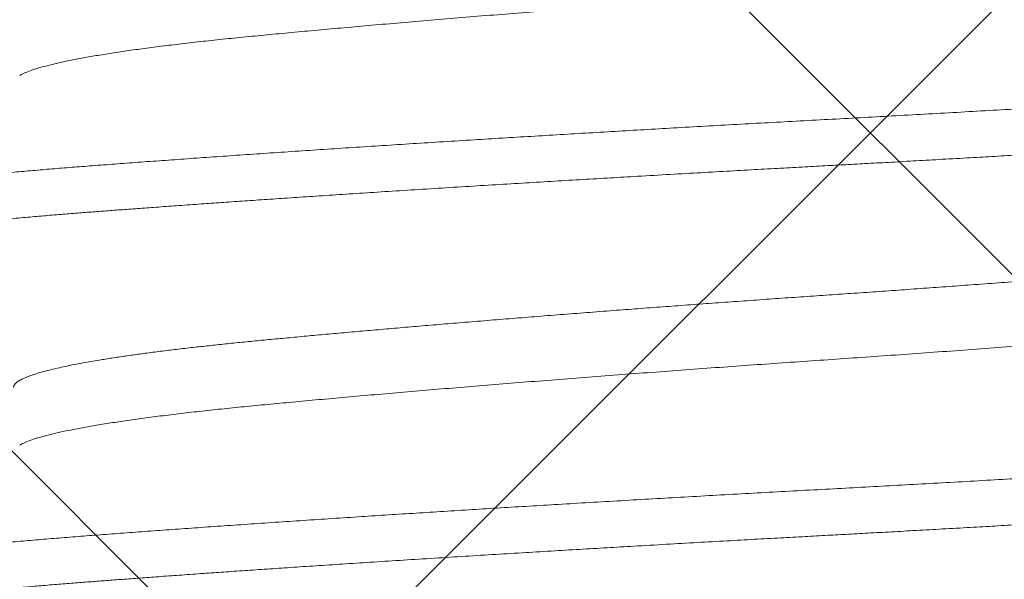
# Model space of a CAD drawing. Extents: x -30 to 73, y -10 to 73.
# Drawn here: x 51 to 51, y 15 to 16 of the extents above; entities that cross this region are included whole.
import ezdxf

# ---------------------------------------------------------------- set-up
doc = ezdxf.new("R2010")
doc.units = 0
doc.header["$LTSCALE"] = 0.1
doc.header["$MEASUREMENT"] = 0
doc.layers.get('0').update_dxf_attribs({"linetype": 'CONTINUOUS', "lineweight": 15})
doc.layers.get('DEFPOINTS').update_dxf_attribs({"linetype": 'CONTINUOUS'})
doc.layers.add('TEXT', color=7, linetype='CONTINUOUS', lineweight=15)
doc.styles.add('ROMAND', font='romand.shx', dxfattribs={"oblique": 15})
doc.dimstyles.new('ROMAND', dxfattribs={"dimscale": 4.5, "dimtxt": 0.125, "dimasz": 0.125, "dimexe": 0.0625, "dimexo": 0.0625, "dimgap": 0.0625, "dimtad": 0, "dimtih": 1, "dimtoh": 1, "dimdec": 3, "dimzin": 0, "dimdsep": 46, "dimlunit": 4, "dimtxsty": 'ROMAND', "dimcen": 0, "dimadec": 0, "dimazin": 0, "dimtfac": 1, "dimtdec": 3, "dimtix": 1, "dimtofl": 0, "dimtmove": 0, "dimatfit": 0, "dimfxl": 0, "dimtolj": 1, "dimtzin": 0, "dimarcsym": 0})

# ---------------------------------------------------------------- blocks, each defined once
blk = doc.blocks.new('*D36')
at = {"layer": 'DEFPOINTS', "color": 0}
for p in [(51.24576710709459, 15.51731099494397), (51.53105043202947, 15.51731099494397)]:
    blk.add_point(p, dxfattribs=at)
at = {"layer": 'TEXT', "color": 0, "lineweight": -2}
blk.add_line((52.09355043202947, 15.51731099494397), (52.65605043202947, 15.51731099494397), dxfattribs=at)
at = {"layer": 'TEXT', "color": 0}
blk.add_solid([(52.09355043202947, 15.61106099494397), (52.09355043202947, 15.42356099494397), (51.53105043202947, 15.51731099494397)], dxfattribs=at)
at = {"layer": 'TEXT', "color": 0, "insert": (57.97948801464026, 15.51731099494397), "char_height": 0.5625, "attachment_point": 5, "style": 'ROMAND'}
blk.add_mtext('\\A1;(4) \\A1;{\\H0.7x;\\S5/16;}"-18x {\\H0.7x;\\S3/4;}"S.S.\\PCUP POINT SET SCREW\\P(4 @ 90%%D)', dxfattribs=at)

msp = doc.modelspace()

# ---------------------------------------------------------------- hatches: boundary and pattern name
h = msp.add_hatch()
h.set_pattern_fill('ANSI37', color=8, style=0)
h.set_pattern_definition([(45, (-21.80442281603644, 1.019273235502062), (-0.08838834764831843, 0.08838834764831845), []), (135, (-21.80442281603644, 1.019273235502062), (-0.08838834764831845, -0.08838834764831843), [])])
h.paths.add_polyline_path([(54.2849746378904, 4.967680779200656), (54.66819519565399, 4.967680779200656), (54.2849746378904, 5.359466811311954)])
edge = h.paths.add_edge_path(flags=17)
edge.add_arc((51.67174498558086, 13.1864607697335), 0.4541543661127623, 3.941802089092842, 63.43833296286714)
edge.add_arc((51.67174498558086, 13.1864607697335), 0.4541543661127623, 3.9418020890923913, 63.43833296286772, ccw=False)
h.paths.add_polyline_path([(51.37482499978159, 13.59268077920068), (51.87482499978159, 13.59268077920066)], flags=17)
h.paths.add_polyline_path([(50.87482499978159, 14.28018077920068), (51.37482499978159, 14.28018077920068)], flags=17)
h.paths.add_polyline_path([(51.37482499978159, 14.28018077920068), (51.37482499978159, 13.90518077920068)], flags=17)
edge = h.paths.add_edge_path(flags=17)
edge.add_arc((51.40998124978159, 13.74893077920068), 0.1601562500000057, 102.6803834918181, 257.3196165081819)
edge.add_arc((51.40998124978159, 13.74893077920068), 0.1601562500000057, 102.68038349181847, 257.3196165081827, ccw=False)
edge = h.paths.add_edge_path()
edge.add_line((53.9724746378904, 5.67895158986682), (53.81232499978159, 5.842680779200656))
edge.add_line((50.62482499978159, 16.59268077920066), (51.52675172815748, 16.59268077920066))
edge.add_line((50.62482499978159, 14.03018077920068), (50.62482499978159, 16.59268077920068))
edge.add_line((51.11144048721462, 14.03018077920068), (50.62482499978159, 14.03018077920068))
edge.add_arc((51.67174498558086, 13.1864607697335), 0.2041543661127747, 3.941802089092842, 52.6621262883726)
edge.add_line((51.31994695100116, 13.34877834017628), (51.79556748567052, 13.34877834017628))
edge.add_arc((51.40998124978159, 13.74893077920068), 0.4101562499999932, 136.7081924067259, 257.3196165081827)
edge.add_line((52.37482499978159, 16.71785695118211), (52.37482499978159, 16.46768077920068))
edge.add_line((52.12482499978159, 13.21768077920068), (52.12482499978159, 12.90707744046522))
edge.add_line((53.9724746378904, 4.967680779200656), (53.9724746378904, 5.678951589866827))
edge.add_arc((52.29080548860213, 14.35164006163528), 2.367708099964077, 87.96639869908834, 108.8261439906009)
edge.add_arc((53.5897428237123, 4.99843748213037), 0.03076058590793105, 179.6194096722895, 270.9103897812607)
edge.add_line((53.55898561464983, 5.061141809432307), (53.55898291643473, 4.998641809490515))
edge.add_arc((53.52773561467893, 5.061143158539913), 0.03125, 359.9975264586324, 449.9975264586324)
edge.add_line((53.52773696378642, 5.092393158510696), (53.40336083582793, 5.092398528007372))
edge.add_line((53.58925408012681, 4.967680779200656), (53.9724746378904, 4.967680779200656))
edge.add_arc((43.80669345671686, 5.901759593114278), 9.630736738121792, 355.1792127267405, 386.2785836078277)
edge.add_arc((45.03795734106325, 6.376779829401571), 8.317267113099573, 27.09973362824418, 40.81203077727689)
edge.add_arc((51.76041665055936, 12.08557860948552), 0.507102169715138, 90.00000000001131, 212.5452067121244, ccw=False)
edge.add_arc((51.74477303402716, 12.72193029789862), 0.1301927832940733, 276.9011823165497, 362.6650889151149)
edge.add_line((51.87482499978159, 12.72798397655387), (51.87482499978159, 13.20737758199391))
edge.add_line((51.76041665055925, 12.34268077920066), (51.87482499978148, 12.34268077920066))
edge.add_line((50.87482499978159, 16.29839680529014), (50.87482499978159, 14.28018077920068))
edge.add_arc((52.29080548860213, 14.35164006163528), 2.117708099964077, 87.72620824660264, 117.0821000865515)
edge.add_arc((51.16390567348071, 16.73370195005856), 0.5225497153077003, 236.4123632040906, 288.1500487236945)
edge.add_arc((43.8157971554258, 5.902234522487433), 9.996705236792895, 359.6586677063099, 386.4298715604606)
edge.add_line((52.12482499978159, 13.21768077920066), (52.12482499978159, 12.71768077920066))
edge.add_arc((51.76041665055925, 12.08557860948568), 0.2571021697149831, 90, 221.5225594682804)
edge.add_arc((51.67174498558086, 12.74890078866783), 0.4541543661127623, 296.5616670371323, 356.0581979109076)
edge.add_arc((46.27888900291316, 6.64120805104168), 7.474781999649259, 29.76298651236758, 45.22363309705337)

# ---------------------------------------------------------------- linework, layer by layer
at = {"color": 8}
for points, knots in [([(51.49714237524904, 15.55039541040486), (51.4971258943599, 15.55028550026054), (51.49709181184755, 15.55005820585804), (51.49677759589986, 15.54970589138819), (51.49625674416552, 15.54934003311281), (51.49551132876093, 15.54896762930001), (51.49454565842689, 15.54858976115673), (51.49336502595202, 15.54820964185227), (51.49197529098683, 15.54782835917257), (51.49038296616027, 15.54744694655948), (51.48858289169175, 15.54706413889583), (51.48656731780909, 15.54667863778154), (51.48433743538146, 15.54629147317287), (51.4818958048711, 15.5459037458548), (51.47926366649381, 15.54551881455556), (51.47644989639991, 15.54513771393873), (51.47348184075736, 15.54476368847831), (51.47037345157605, 15.5443975256435), (51.46713880595075, 15.54404018361029), (51.46376931030204, 15.54368945153087), (51.46024050591757, 15.54334514955728), (51.45653958659545, 15.54299340604985), (51.45265189472275, 15.54263199307471), (51.448601655321, 15.54226366288977), (51.44439710492736, 15.54188921395392), (51.44007352627375, 15.54151189013534), (51.43564376744803, 15.54113272916236), (51.43112103210547, 15.54075278674219), (51.42649005187218, 15.54037077847768), (51.42173416224853, 15.53998540960816), (51.41686411139028, 15.53959769395208), (51.4118917498015, 15.53920871243456), (51.40686024065235, 15.53882185711524), (51.40178384701278, 15.53843817663531), (51.39670710207622, 15.53806093593154), (51.39164479319595, 15.53769102396561), (51.38661091792028, 15.53732924146517), (51.3815879103679, 15.53697416440836), (51.37655257834251, 15.5366242105552), (51.3714913531137, 15.53627796920406), (51.36639025181273, 15.53592101756925), (51.36127065574829, 15.53555718300795), (51.35614455176005, 15.53518653092233), (51.35105654557378, 15.53481240033145), (51.34602015492328, 15.53443579250271), (51.3410483860514, 15.53405774064049), (51.33612467255307, 15.53367696956367), (51.33123298178316, 15.53329217621075), (51.32638818094222, 15.53290434728258), (51.32160539898734, 15.53251456435173), (51.31692662484193, 15.53212622192713), (51.31236423707537, 15.53174037176782), (51.30795611684528, 15.53136033212135), (51.30371029532853, 15.53098702590871), (51.29963346881209, 15.53062125882074), (51.29570835717959, 15.53026180236104), (51.29191985543889, 15.52990677946595), (51.28826730096023, 15.52955823428105), (51.28474221364661, 15.52920733902046), (51.28135772549797, 15.52884781792648), (51.27811626465132, 15.52848147916545), (51.27504785916449, 15.52811091159542), (51.27215981046299, 15.5277372631147), (51.26945837224628, 15.52736152270505), (51.26693518891875, 15.52698242814492), (51.26458417312028, 15.52659863955959), (51.26241669004582, 15.52621115410621), (51.26044339784471, 15.52582101274926), (51.25868243743719, 15.52543161773674), (51.2571387231477, 15.52504404865708), (51.2558201708074, 15.5246615926544), (51.25473458890815, 15.52428540709505), (51.25393848467115, 15.52395678504472), (51.25359200936634, 15.52375475859903), (51.2534541358682, 15.52367436587723)], [0, 0, 0, 0, 0.01297225457508058, 0.02682664890765019, 0.04077361108901679, 0.05480148639849799, 0.0688981835445174, 0.08305124491702781, 0.09699411539272423, 0.1109666901345442, 0.1249565084817668, 0.1389509719378625, 0.1531915611553418, 0.1674106400175028, 0.1815950612465023, 0.1957318538839403, 0.2098083714968277, 0.2235629118628009, 0.2372360564528565, 0.2508168509763197, 0.2643050126240582, 0.2780938768294894, 0.2919825310073272, 0.3059596672166011, 0.3200134575618783, 0.3341316727550049, 0.3480483419391977, 0.3620028518093891, 0.3759827783046155, 0.3899756272647424, 0.4042230616164992, 0.4184575158713111, 0.4326657454342178, 0.4468346774280608, 0.4609514544262575, 0.4747532436299324, 0.48848101088792, 0.5021235568685337, 0.5156701240647837, 0.5294024951327494, 0.5432281505537022, 0.557149640714136, 0.571155447615823, 0.5852335966912162, 0.5991188465083849, 0.6130499371378154, 0.6270146081569505, 0.6410004097090716, 0.6552491712049493, 0.6694935048992875, 0.6837201350160007, 0.6979158624882789, 0.7120676818628726, 0.7259117375359487, 0.7396893288330335, 0.7533890056372439, 0.7669996759408514, 0.7807554337030121, 0.7945135240828605, 0.8083745861799634, 0.8223274394797004, 0.8363604045503777, 0.8502090653767929, 0.8641114658365721, 0.8780555100694394, 0.8920288815002604, 0.9062734425465486, 0.9205221690524729, 0.9347617135479607, 0.9489788445489087, 0.9631604199129471, 0.9770416684753076, 0.9908641526958762, 1, 1, 1, 1]), ([(51.53009045922283, 15.53177099411923), (51.53016918867831, 15.53172675293314), (51.53039354223154, 15.53160067982316), (51.53062653236498, 15.53139563530786), (51.5307999165293, 15.53115597779968), (51.53084559478737, 15.53091281609217), (51.53075710199823, 15.53066025436263), (51.53051561552161, 15.530395232324), (51.53012221365429, 15.53012614876425), (51.52957515028083, 15.5298531867023), (51.52887317934437, 15.52957674866082), (51.52801557113162, 15.52929719955871), (51.52700199738251, 15.52901494426497), (51.52583258353366, 15.52873037396033), (51.52450799760857, 15.52844391155574), (51.52303815656808, 15.52815770232893), (51.52142778067514, 15.52787219435469), (51.51968196862504, 15.52758782211389), (51.51779340195594, 15.52730329133662), (51.51581512873315, 15.52702605418652), (51.51376197164234, 15.52675647857903), (51.51164813725268, 15.52649485058836), (51.50942312549705, 15.52623445940718), (51.50709034614658, 15.5259756192668), (51.50465341336053, 15.52571865214445), (51.50211617002333, 15.52546385260294), (51.49939541853644, 15.52520317056151), (51.49648402261687, 15.52493717288674), (51.4933756912809, 15.5246665126479), (51.49016799912988, 15.52439994810915), (51.48686563180752, 15.52413747462366), (51.48346264821441, 15.52387928622809), (51.47995018737095, 15.52361688665648), (51.47631933796345, 15.52335038293621), (51.47257182587941, 15.52307978240911), (51.46871160768478, 15.52280547948888), (51.46476684009122, 15.52252949308121), (51.46074430574731, 15.52225225691889), (51.45665091045146, 15.52197419872267), (51.45246780161074, 15.52169405384758), (51.44830653831241, 15.52141921311582), (51.44417928715188, 15.52115017942782), (51.44009718370125, 15.52088736606295), (51.43595781877593, 15.52062410989792), (51.43176636057137, 15.5203607419832), (51.42752811380285, 15.52009759077281), (51.42324849032843, 15.51983498853521), (51.41878952742036, 15.51956456953423), (51.41415296121056, 15.51928678323328), (51.40934197354716, 15.51900218121509), (51.40450929598944, 15.51871988623451), (51.3996624142876, 15.51844029479143), (51.39480874949834, 15.51816380498171), (51.38995565525863, 15.51789078945446), (51.3851103338626, 15.51762164210346), (51.38027986506245, 15.51735654411823), (51.37546370474774, 15.5170960611495), (51.37067802254023, 15.51683860920616), (51.36591035420224, 15.51657772650276), (51.36115509805165, 15.51631459137995), (51.35639027534535, 15.5160475673708), (51.35174151616491, 15.51578384186563), (51.34721461291008, 15.51552395989683), (51.34281426502605, 15.51526844462741), (51.33842862838833, 15.51501084680349), (51.33406333726043, 15.51475148100809), (51.32972401122947, 15.51449066294118), (51.32541626461841, 15.51422871277427), (51.32100318909909, 15.51395718976012), (51.31649565425869, 15.51367638889504), (51.31190617023663, 15.513386689057), (51.3073824133312, 15.51309730193347), (51.30293118510122, 15.51280866277433), (51.29855901374469, 15.51252121250242), (51.29427217050204, 15.51223538653149), (51.29007660719788, 15.51195160082247), (51.28597795227279, 15.51167026737237), (51.28198148269564, 15.51139179488295), (51.27811506261878, 15.51111819943308), (51.27438106176839, 15.51084975625517), (51.27078116460041, 15.51058684851395), (51.26729606476579, 15.51032776002297), (51.26400376623428, 15.51007987538505), (51.26088722512065, 15.50983674794377), (51.25793037528115, 15.50959615833878), (51.25505292043169, 15.50935217113111), (51.25225956879285, 15.50910491607573), (51.24955482679832, 15.50885469540036), (51.24694305204662, 15.50860177927514), (51.24434432310841, 15.50833791225101), (51.24177521905915, 15.50806318515009), (51.23925373813142, 15.50777777586715), (51.23686443005431, 15.50749065181358), (51.23461169059522, 15.507202242492), (51.23249944211705, 15.50691298262434), (51.23053122758245, 15.50662331436922), (51.22871015944372, 15.50633367861265), (51.2270388639763, 15.50604451970865), (51.22551955500489, 15.50575627831567), (51.22416204060085, 15.50547108675539), (51.22296437635691, 15.50518934625855), (51.22192413254845, 15.5049114223918), (51.2210343529141, 15.50463599957311), (51.22031302185496, 15.50437017040109), (51.21974731991486, 15.50411406495289), (51.21932310352258, 15.50386770891606), (51.21902828489226, 15.50362473344454), (51.21885324536652, 15.50339303884967), (51.21883780080509, 15.50324369273774), (51.21883050543795, 15.50317314785826)], [0, 0, 0, 0, 0.004719183549635769, 0.01344815090421035, 0.02213469308665395, 0.03077649621369548, 0.04029730251405813, 0.04987187153616205, 0.05949600321319208, 0.06916534925418343, 0.07887543080070647, 0.08862165276373207, 0.09839930584296538, 0.1082036035203325, 0.1180296519538878, 0.1278725098205548, 0.1375511587595067, 0.1472364242010992, 0.1569235311269712, 0.1666076871796448, 0.1755647993894494, 0.1845114952242748, 0.1934440392732069, 0.202358705600783, 0.2112518269472517, 0.2201197841071566, 0.2289590405947775, 0.2386448300442965, 0.2482871269863728, 0.2578815464719968, 0.2674238303898915, 0.2769239787097562, 0.2864654374584013, 0.2960590937922945, 0.3057006832638213, 0.3153858356016503, 0.3251100105851034, 0.3346940542498457, 0.3443067791635074, 0.3539436047097476, 0.3635999081779488, 0.3725512617002571, 0.3815115101044856, 0.3904768563173021, 0.3994435004276183, 0.408407634090547, 0.4173654737257527, 0.4263132387912165, 0.4361395830572796, 0.445944249293716, 0.4557223533617242, 0.4654690954323782, 0.4751797622816588, 0.4848497682984265, 0.4944746271443918, 0.5040499897674063, 0.5135716518392921, 0.5230793974499289, 0.5324697255962229, 0.541908960878019, 0.5513930231154905, 0.5609177026415212, 0.5697664287658231, 0.5786427545534365, 0.5875431012501608, 0.5964638309886005, 0.6054012669636639, 0.6143516717444187, 0.6233112934513915, 0.6331729245620266, 0.6430360787482479, 0.652895673795176, 0.6627466842846651, 0.6725840737857542, 0.6824028721697722, 0.6921981407183283, 0.7019650306664723, 0.7116988002339723, 0.7213947583717426, 0.730876378536215, 0.7403129381803732, 0.7497003626701102, 0.7590364168243395, 0.7676921784820289, 0.776392510978622, 0.785134256774068, 0.7939141704502262, 0.8027289132423393, 0.8115750492511346, 0.8204491103330578, 0.8302384618450862, 0.8400524246954457, 0.8498860950771031, 0.8597344959071027, 0.8695926157653098, 0.879455410512741, 0.8893178169575714, 0.8991747851050225, 0.9090212744260072, 0.9188522760892334, 0.9284878598499594, 0.9380990706142939, 0.9476813466209869, 0.9572301977981749, 0.9660352480360426, 0.9748044996995119, 0.9835346416001223, 0.9922224508629232, 1, 1, 1, 1]), ([(51.53082499406162, 15.52400638557927), (51.53081776572469, 15.52394500438317), (51.53080276104902, 15.52381758849867), (51.53067451989057, 15.52361657496517), (51.53044794572429, 15.52339956267049), (51.53009581026834, 15.52316628946271), (51.52959992147612, 15.52291683110894), (51.52893796650528, 15.52265116508001), (51.52815277986633, 15.52239088636645), (51.52726784990455, 15.52213825415464), (51.52630976954515, 15.52189542143104), (51.52519717681525, 15.52164258623665), (51.52391787744318, 15.52137974520589), (51.52245949672817, 15.52110689037558), (51.52080961806666, 15.52082407348594), (51.51897664040507, 15.52053437548592), (51.51699635811065, 15.52024487773517), (51.51491881371203, 15.5199626515531), (51.51277913627121, 15.51969034466676), (51.51059208556057, 15.51942800572145), (51.50838425627967, 15.5191770473904), (51.50617004608375, 15.51893734685322), (51.50396266500763, 15.51870877861357), (51.50175937246274, 15.51848981996881), (51.49944108652721, 15.51826805433967), (51.49701596605678, 15.51804488951852), (51.4944945042314, 15.51782179209873), (51.49203848916932, 15.51761229324943), (51.48966137100103, 15.51741646152398), (51.48737538246667, 15.51723406331509), (51.4850723285299, 15.51705666612023), (51.4826405555425, 15.51687313054759), (51.47995775950449, 15.51667211436056), (51.47702140964634, 15.51645509307851), (51.47382038363389, 15.51622181671821), (51.47034354626919, 15.5159723520716), (51.46657990837184, 15.51570668765133), (51.46282995020567, 15.51544640760284), (51.4591343439256, 15.51519377849584), (51.45553409845729, 15.51495094795602), (51.45173521134825, 15.51469811364744), (51.44773388960118, 15.51443528250356), (51.4435268098448, 15.51416242838198), (51.43911125319687, 15.51387962448617), (51.43453731251509, 15.51358992748398), (51.42990494672028, 15.513300434081), (51.42531995709874, 15.51301820670432), (51.42083781224028, 15.5127459004953), (51.41646704639754, 15.51248356188013), (51.41223923277425, 15.51223260253251), (51.40815989509247, 15.51199290299938), (51.40423348873014, 15.51176433477254), (51.40043903754679, 15.51154537226947), (51.39656399699254, 15.51132361085504), (51.39263054015214, 15.51110044532955), (51.38866194647426, 15.51087734750148), (51.38490131775097, 15.5106678493934), (51.3813520572121, 15.51047201646519), (51.37801680209395, 15.51028962072166), (51.37472688550963, 15.51011222339369), (51.37132506376122, 15.50992868446342), (51.36765459430831, 15.50972766911453), (51.36372994100202, 15.50951064756822), (51.3595547588377, 15.50927737067295), (51.35513379496592, 15.5090279101051), (51.35047314486292, 15.50876224229492), (51.34595511148859, 15.50850196595187), (51.34161369063122, 15.5082493318115), (51.33748025123418, 15.50800650407864), (51.33322041387078, 15.50775367102801), (51.32884097553097, 15.50749083712856), (51.32434961511308, 15.50721798651027), (51.31975492807464, 15.50693517906795), (51.31511934601031, 15.50664548564014), (51.31054844463983, 15.50635598814932), (51.30614183771422, 15.50607376558933), (51.30194280897001, 15.50580145374187), (51.29794866212887, 15.50553911735136), (51.29417746196066, 15.50528816029188), (51.29062261674449, 15.50504845914156), (51.28727721820542, 15.50481989210159), (51.28411434820077, 15.50460092946348), (51.28095249685202, 15.50437916494958), (51.27781486868025, 15.50415599949439), (51.27472389428851, 15.50393290333209), (51.27186157185872, 15.50372340674367), (51.26921928140791, 15.50352757196757), (51.26678850708822, 15.50334517674379), (51.26443891885879, 15.50316777734497), (51.26205978772896, 15.50298424058988), (51.25955175366425, 15.5027832246933), (51.25693780797803, 15.50256620358309), (51.25423423085226, 15.50233292611354), (51.25145888650911, 15.50208346612588), (51.24863136906447, 15.5018177976781), (51.24599186175669, 15.50155752182356), (51.24354777534688, 15.50130488751736), (51.24130245146, 15.50106205978183), (51.23907701958728, 15.50080922622378), (51.2368848761987, 15.50054639240352), (51.23474021911557, 15.50027354150667), (51.23265790489643, 15.49999073421462), (51.23067615025195, 15.49970104068323), (51.2288442746127, 15.49941154375855), (51.2271973845219, 15.49912932002663), (51.22574120799641, 15.49885700968586), (51.22446339244539, 15.49859467371155), (51.22335792175886, 15.49834371456826), (51.22240995980974, 15.49810401513815), (51.22160524143158, 15.49787544634913), (51.22092673762199, 15.49765648587673), (51.22033022384483, 15.4974347203021), (51.2198264135036, 15.49721155525084), (51.21942372498472, 15.49698845998974), (51.21913639187562, 15.49677896147668), (51.21894890374665, 15.49658312787609), (51.21884650467382, 15.49640073179282), (51.21881370232836, 15.49622333306918), (51.21885053142262, 15.49603980065287), (51.21897572456214, 15.49583876169308), (51.2191928272955, 15.49562597479687), (51.21942839805706, 15.49547922137299), (51.21954668882233, 15.49540552982187)], [0, 0, 0, 0, 0.006757561863621723, 0.01402743472862602, 0.02180961887425479, 0.03010410429770664, 0.03891089235504094, 0.04822998077763157, 0.05806135853424364, 0.06614553766763204, 0.07454599158838959, 0.08326271117050342, 0.09229570171893318, 0.1016449646163345, 0.1113104846514513, 0.1212922694943175, 0.1312523521184819, 0.1408975908992278, 0.1502279651286256, 0.1592434952484087, 0.1679441829478772, 0.1761830123756219, 0.1841181623830135, 0.1917495644719696, 0.1990772781557241, 0.2074046435172579, 0.2153015959508664, 0.2227681002396593, 0.2298041822490004, 0.2364098071138548, 0.2425850113556788, 0.2493429156778902, 0.2566130819160478, 0.2643954925480575, 0.2726901407876711, 0.2814970357845324, 0.2908161606200651, 0.3006475291356231, 0.3087316544212301, 0.3171320146915661, 0.3258486174802507, 0.3348814426133715, 0.3442304907733834, 0.3538957778941838, 0.3638772803193769, 0.3738373670339877, 0.3834825917186266, 0.3928129786075086, 0.4018285157633756, 0.4105291891381793, 0.4187680338170709, 0.4267031668830097, 0.4343345822034944, 0.4416622867933132, 0.4499896588564321, 0.4578866019598156, 0.4653531126000339, 0.4723891881238548, 0.478994824612425, 0.4851700231819148, 0.4919279317323342, 0.4991980921820355, 0.506980498343916, 0.5152751548586747, 0.5240820460907699, 0.5334011800310084, 0.5432325415744331, 0.5513166667092732, 0.5597170277168718, 0.5684336200079041, 0.5774664485481997, 0.5868155047642056, 0.5964807927173811, 0.6064622927995911, 0.616422375555121, 0.6260676142048373, 0.635397988695576, 0.6444135186850726, 0.6531142062546667, 0.6613530356824113, 0.6692881856898029, 0.676919588035683, 0.6842473017194374, 0.6925746670809712, 0.7004716193881022, 0.7079381235512935, 0.7149742056852534, 0.7215798304265992, 0.727755034790666, 0.7345129392351814, 0.7417831054733389, 0.7495655161053487, 0.7578601643449623, 0.7666670590882046, 0.7759861840513633, 0.7858175524385634, 0.7939016779820648, 0.8023020381229745, 0.8110186408467238, 0.8200514661101276, 0.8294005141394708, 0.8390658013912992, 0.8490473036851264, 0.8590073905311028, 0.8686526150847119, 0.877983002169599, 0.8869985391951797, 0.895699212505046, 0.9039380571839376, 0.9118731902498763, 0.91950460550613, 0.9268323103517779, 0.9351596824148968, 0.9430566253285639, 0.9505231359687822, 0.9575592115549124, 0.9641648481052367, 0.9703400466741335, 0.9770979551639934, 0.9843681155827776, 0.992150521744658, 1, 1, 1, 1]), ([(51.49620751439352, 15.50350530162125), (51.49609041456233, 15.5034380530781), (51.49581328181011, 15.50327890021119), (51.49523535943285, 15.50302491059695), (51.49449476710129, 15.50274379673958), (51.49362771773929, 15.50246012111097), (51.49263987650329, 15.50217440014684), (51.49153051157907, 15.50188703184115), (51.49030110080218, 15.50159844912453), (51.48895301455116, 15.50130909186066), (51.48748808656819, 15.50101939812618), (51.48591793283106, 15.50073153365229), (51.48424739468737, 15.50044592981432), (51.48248153953341, 15.50016299413704), (51.48061327871994, 15.49988141536429), (51.47859378849489, 15.49959418107724), (51.47641738645962, 15.49930187036037), (51.47407916791417, 15.49900513996384), (51.47163945583077, 15.49871189057767), (51.46910363319989, 15.49842254041916), (51.46647728940718, 15.49813762946724), (51.46381733873898, 15.49786244944288), (51.4611290433279, 15.49759789526256), (51.45841152201592, 15.49733773880158), (51.45560344302226, 15.49707285305898), (51.45270266677596, 15.49680394488685), (51.44971220695288, 15.4965311320851), (51.44663533626806, 15.49625483089794), (51.44347571348339, 15.49597540554468), (51.4402372569823, 15.49569324967413), (51.43692418383353, 15.49540876778103), (51.43356118494864, 15.49512408610417), (51.43015428753938, 15.49483965314086), (51.42670953433685, 15.49455591020569), (51.42321135292786, 15.49427156084199), (51.41957045683694, 15.49397945406773), (51.41578803790503, 15.49368003546388), (51.4118664336138, 15.49337384223914), (51.40790819588153, 15.49306897060433), (51.40392026412792, 15.49276593356477), (51.39990965379775, 15.49246523620414), (51.39595963007946, 15.49217301154015), (51.39207808081551, 15.49188954292545), (51.38827183878561, 15.49161504312903), (51.38446936125456, 15.49134421883024), (51.38067622907852, 15.49107749276729), (51.37689634412015, 15.49081481855546), (51.37312181103562, 15.49055661079917), (51.3693428965264, 15.49029441410259), (51.36555097186817, 15.49002807665659), (51.361749162455, 15.48975763794229), (51.3579658280521, 15.48948512166308), (51.35420647922149, 15.48921094435147), (51.35047644649046, 15.48893553055602), (51.34675875341122, 15.48865761299143), (51.34296015178597, 15.48837010138108), (51.3390888570151, 15.48807325858903), (51.33515437820972, 15.48776744558275), (51.33126114682204, 15.48746065960442), (51.32741596333994, 15.48715342786845), (51.32362547495518, 15.48684627760787), (51.3199670079216, 15.48654556386532), (51.31644244049699, 15.48625173938849), (51.313052668095, 15.48596518550245), (51.30973256125219, 15.48568049858441), (51.30648663618445, 15.48539809799276), (51.30331914279441, 15.4851183891587), (51.30023405010911, 15.48484176606506), (51.29723500457806, 15.48456859881827), (51.29432535629428, 15.48429928566615), (51.29150811102863, 15.48403402997658), (51.28879835511975, 15.48377485456523), (51.28618675211555, 15.48351913434099), (51.28366506913278, 15.48326005463953), (51.28121527063161, 15.48299715797621), (51.27877824829909, 15.48272320446534), (51.27636668446576, 15.48243835435359), (51.27399432697257, 15.48214272237233), (51.27172688169787, 15.48184393088475), (51.26956926440323, 15.48154245966191), (51.2675260691218, 15.48123880033953), (51.26560152768343, 15.48093346735423), (51.26379949390525, 15.48062697064812), (51.26209684097694, 15.4803149642043), (51.26050387030898, 15.47999797522371), (51.25903097634978, 15.47967659795556), (51.25770505525918, 15.47935630996203), (51.25652794727057, 15.47903771346633), (51.25550095328094, 15.47872139154659), (51.25462482490207, 15.47840791551398), (51.25389949687542, 15.47809784391515), (51.2533253666154, 15.47779170946093), (51.25289841472193, 15.47749002227467), (51.25262843186874, 15.47719328008985), (51.25250219885095, 15.47695870191718), (51.25251682113321, 15.47682321334428), (51.25252106249195, 15.4767839133476)], [0, 0, 0, 0, 0.00763807827408349, 0.01807655598259804, 0.02855100523442257, 0.03905631595325972, 0.04958725047767207, 0.0601385124077592, 0.07070474796411298, 0.08128055138911289, 0.09186047832096916, 0.1024390909815467, 0.1128222452704683, 0.1231937303215545, 0.1335484470434635, 0.1438813452226351, 0.1550093827073414, 0.1660999685849631, 0.17714707033686, 0.1881447440472247, 0.1990872848036782, 0.2099690914639533, 0.2201690911959065, 0.2303779561151566, 0.2406448897539503, 0.2509653821749022, 0.2613347635765687, 0.2717481897511697, 0.2822007520656894, 0.2926873801442705, 0.3032029150440721, 0.3137421023320275, 0.3241109665401526, 0.3344924255984301, 0.3448813166800423, 0.3552725046580583, 0.3664904034359561, 0.3776984424977353, 0.3888902013399077, 0.4000592583149431, 0.4111992996392834, 0.4223041118212795, 0.4327366549076775, 0.443127451021344, 0.4534716255894063, 0.4637644388045576, 0.4740012977189135, 0.4841905516556222, 0.4944217151398118, 0.5047092717943034, 0.5150486453164879, 0.5254351049167253, 0.5356772471716278, 0.5459553984692437, 0.5562647250794168, 0.5666003170165147, 0.5777852749822247, 0.5889886409731903, 0.6002039867501656, 0.6114248346818995, 0.6226446900745483, 0.6338570392019485, 0.644416040345531, 0.6549572512528075, 0.6654753183653634, 0.6759649848308138, 0.6864211009168871, 0.6968385692812512, 0.7072124498114286, 0.7175379231712593, 0.727810266230939, 0.7380249933154683, 0.7480380140666577, 0.7581062958423157, 0.7682274643835186, 0.7783971796726381, 0.7894285842004638, 0.8005054469985997, 0.8116217872390967, 0.8227714507296121, 0.8339481879242642, 0.845145652484547, 0.8563574281754309, 0.8675770427714022, 0.8793322099744014, 0.8910813635325053, 0.9028170585984178, 0.9145319165256448, 0.9262185997253608, 0.9378698947136902, 0.9494787264608078, 0.9610381702923542, 0.972541493163652, 0.983982153461637, 0.9953538420081062, 1, 1, 1, 1]), ([(51.49712886373868, 15.49483943254033), (51.49712314726708, 15.49474744263401), (51.49711028592151, 15.49454047685731), (51.49684234980111, 15.49421155631359), (51.4963706018159, 15.49385346165519), (51.4956805914278, 15.49348886843815), (51.49477338431257, 15.49311656915576), (51.49364170124011, 15.49273734390154), (51.4922822989879, 15.49235211978684), (51.49070364797421, 15.49196418506197), (51.48890893345185, 15.49157460192789), (51.48691445572319, 15.49118676369402), (51.48472997614726, 15.4908017410081), (51.48236611943798, 15.4904205463001), (51.47981697821285, 15.49004186792098), (51.47707440320914, 15.48966442730699), (51.47414378605731, 15.48928927513795), (51.47103172145057, 15.48891740497548), (51.467766883585, 15.48855218902058), (51.46436069382105, 15.48819373690303), (51.46083380117693, 15.48784640415433), (51.45718037122106, 15.48749835748585), (51.45339132041181, 15.48714457540807), (51.44944407849914, 15.48678413373962), (51.44532127970854, 15.48641533085626), (51.4410286542319, 15.48603903674436), (51.43657333675083, 15.48565610629606), (51.43199177691167, 15.48526979669282), (51.42729572842643, 15.48488115196851), (51.42252624902403, 15.48449356096391), (51.41769822907759, 15.48410810125458), (51.41282643695195, 15.48372580248115), (51.40789503780388, 15.48334536182556), (51.40288751995081, 15.48296550298807), (51.39781666711588, 15.48258727211122), (51.39269588941045, 15.48221173558915), (51.38756989261447, 15.48184209305465), (51.3824525864959, 15.48147934309655), (51.37738419906884, 15.48112580345089), (51.37235370328335, 15.48078189898924), (51.36734673890032, 15.48043278333679), (51.36232138612104, 15.48007677689195), (51.35725628038836, 15.47971187167708), (51.35216497203351, 15.47933890441796), (51.34706191517603, 15.47895869118237), (51.34199165422308, 15.4785744383356), (51.33696855062044, 15.47818717714064), (51.33203636844155, 15.47780027618325), (51.32720746348821, 15.47741482347709), (51.32249318905463, 15.4770318569018), (51.31787693808474, 15.47665008465474), (51.31334338967667, 15.47626822689249), (51.3089062183152, 15.4758873362978), (51.3045788698247, 15.4755084891669), (51.30039810341964, 15.4751349371335), (51.29637301940602, 15.4747676834743), (51.29253441765013, 15.47440945209685), (51.28887905167448, 15.47406125535919), (51.28539178828214, 15.47371823296045), (51.28204132671317, 15.47336646870221), (51.27880707260692, 15.47300596515943), (51.27570317570462, 15.47263667954695), (51.27274396411588, 15.47225960280782), (51.26995825472318, 15.47187783196956), (51.2673556447229, 15.471492391826), (51.26495922417962, 15.47110662327273), (51.26277251896443, 15.47072161928168), (51.26079780391547, 15.47033842726013), (51.25902703906513, 15.46995575398417), (51.2574555264938, 15.46957233497416), (51.2560887252904, 15.46918917695079), (51.25494086690082, 15.46880751783512), (51.2540426293051, 15.46845020752204), (51.25363219585438, 15.46822231731504), (51.25344540930246, 15.46811860543207)], [0, 0, 0, 0, 0.01087432978361946, 0.02446588109075323, 0.03814858628057922, 0.05191147721272157, 0.06574317428443928, 0.07988489772941422, 0.09407307045978934, 0.1082947393252046, 0.1225367461481469, 0.1367857983748968, 0.1507744584522387, 0.1647445118613557, 0.1786834917856085, 0.1925790918049261, 0.2066702255255146, 0.22069144890197, 0.2346307081189478, 0.2484763530762627, 0.2622197348530934, 0.2757458047537774, 0.2893699386700759, 0.3030815324008252, 0.31686941940304, 0.3309744790479365, 0.345134213252637, 0.3593358094613364, 0.373566236012879, 0.3878122691910705, 0.4018062994848759, 0.4157899703467234, 0.4297507238810847, 0.4436761377553294, 0.457805751274177, 0.4718734046457903, 0.485866797004969, 0.4997740218272821, 0.5135836326474442, 0.5270678989443573, 0.5406289122621827, 0.5542843986244946, 0.5680235304507488, 0.582086740484229, 0.5962127174489749, 0.6103888348282481, 0.6246022083052135, 0.6388397005479844, 0.6528336930101799, 0.6668255749532325, 0.6808027518057197, 0.6947527363822303, 0.7089155756832548, 0.7230245627750147, 0.7370671552463115, 0.7510312271930046, 0.764904963612363, 0.7784321976645117, 0.79192849751028, 0.8055232258293467, 0.8192087583514448, 0.8332250341555391, 0.847312010768013, 0.8614573090292709, 0.8756481889525233, 0.8898716577906206, 0.9038601724289078, 0.9178548529160137, 0.9318430887281225, 0.9458123207860633, 0.9600030572576669, 0.9741481803749774, 0.9882349446843375, 1, 1, 1, 1]), ([(51.53008787425267, 15.47621552585818), (51.53016013071931, 15.47617596317176), (51.53038199785351, 15.47605448394279), (51.53061210782244, 15.47585398483346), (51.53079382430224, 15.47561412791811), (51.53084473158515, 15.47537857564937), (51.53077511884726, 15.47514230408892), (51.53058143683575, 15.47490209811058), (51.53026265972255, 15.47465851337711), (51.52980227179296, 15.47440334130759), (51.52918408741948, 15.47413658943833), (51.52839126844162, 15.47385828764737), (51.52744259080669, 15.47357711016133), (51.52633794445728, 15.47329345118091), (51.52507781345867, 15.47300772536202), (51.5236630670679, 15.47272035811095), (51.52209513878483, 15.47243177527285), (51.52037588225483, 15.47214241493147), (51.51850761574065, 15.47185272436738), (51.51650515110737, 15.47156485654602), (51.51437464352557, 15.47127925603749), (51.51212258302019, 15.47099631691894), (51.50973993455682, 15.47071473939297), (51.50729290763707, 15.47044183525632), (51.50479652364436, 15.47017783944426), (51.5022649416544, 15.46992290862981), (51.4996369071107, 15.46967043537531), (51.49691660303461, 15.46942070762751), (51.49410847983131, 15.46917398290816), (51.49121704608137, 15.46893061113673), (51.48814879062058, 15.46868258625592), (51.48489107517571, 15.46843122340361), (51.4814253733316, 15.46817106728746), (51.477844127342, 15.46790618132368), (51.4741446949588, 15.46763727366121), (51.47033084863415, 15.46736446091607), (51.46640682802104, 15.46708815741744), (51.46237725134154, 15.46680873084786), (51.45824713393995, 15.46652657829179), (51.45402187693469, 15.46624209413021), (51.44973292666543, 15.46595741338383), (51.44538800599832, 15.46567297932783), (51.4409947915151, 15.46538923709518), (51.43653346114218, 15.4651048845014), (51.43212255893673, 15.46482740183879), (51.42777337420682, 15.46455718043718), (51.42349599181932, 15.46429453622594), (51.41918242013389, 15.46403275893978), (51.41483823512021, 15.46377216717639), (51.4104690457973, 15.46351308266007), (51.40608047887349, 15.46325582375094), (51.40153217366037, 15.46299222915107), (51.39682818816925, 15.46272286792019), (51.39197397099201, 15.4624483655877), (51.38712455255438, 15.46217754109897), (51.38228705268807, 15.46191081574945), (51.37746645009236, 15.46164814027539), (51.37265276720927, 15.46138993827272), (51.36783340808893, 15.46112774228848), (51.36299744631776, 15.46086140615721), (51.35814887864831, 15.4605909654197), (51.35332387397511, 15.46031844738566), (51.34852945430464, 15.46004427192179), (51.34377242485346, 15.4597688559316), (51.33903114032375, 15.45949093907564), (51.33443000822626, 15.45921787133432), (51.32997311736926, 15.45895016127554), (51.32566340169944, 15.45868827081016), (51.32139049987779, 15.45842554757911), (51.31715991362694, 15.45816233965159), (51.31297703229916, 15.45789896276003), (51.30884713784644, 15.45763575851375), (51.30463990737189, 15.45736431961755), (51.3003677931631, 15.45708506177667), (51.29604470586958, 15.45679850946013), (51.29181047723455, 15.45651382290664), (51.28767084413141, 15.45623142113027), (51.28363124810164, 15.45595171011526), (51.27969673385257, 15.45567508933171), (51.2758719623821, 15.45540192164047), (51.27216119883951, 15.4551326074626), (51.2685682760266, 15.45486735353215), (51.26511247597568, 15.45460817787598), (51.26178186802156, 15.45435246184498), (51.25856589196871, 15.45409338111376), (51.25544159828974, 15.45383048582367), (51.25244761439023, 15.45356658225948), (51.24958554360262, 15.45330222726362), (51.24685643624241, 15.45303781622776), (51.24423366730821, 15.45277079330261), (51.24172181974734, 15.45250149064904), (51.23933951091999, 15.45223189027695), (51.23708825727726, 15.45196237531646), (51.23496913218219, 15.45169331556818), (51.23297187260471, 15.45142346401651), (51.23108667234214, 15.45115132545129), (51.22931922111866, 15.45087726581956), (51.22767501041142, 15.45060165957598), (51.22616791635096, 15.45032672678975), (51.22479960690691, 15.45005284775691), (51.22357134039032, 15.4497804005605), (51.22248398472675, 15.44950974194343), (51.22153799791192, 15.4492412412543), (51.22073353386645, 15.44897523290827), (51.2200700238252, 15.44871207115514), (51.21954772444246, 15.448452065906), (51.21916219331956, 15.44819554581213), (51.2189244977485, 15.44794275630285), (51.21881811410776, 15.44775085236449), (51.21883529196725, 15.44764294138626), (51.21883936033555, 15.44761738397564)], [0, 0, 0, 0, 0.004216895494707549, 0.01294819082409174, 0.02163724648400017, 0.03028118198690222, 0.03893154764488072, 0.04762683806279221, 0.05636391509385532, 0.06513954388015968, 0.07483321019290481, 0.08456494466767543, 0.09433008060550936, 0.1041238665344821, 0.1139414471792431, 0.1237779050196586, 0.1336282530401211, 0.1434874834522774, 0.1533505514914664, 0.1632123854544563, 0.1728920469133044, 0.1825608645451296, 0.192214122139273, 0.2018470980093686, 0.2107415448755448, 0.2196110350537258, 0.2284520244386223, 0.2372609989585498, 0.246034580820949, 0.2547694223980009, 0.2634622889023406, 0.2729725416010537, 0.2824910407986961, 0.2920634581181949, 0.3016856174511904, 0.3113531827324517, 0.3210616605780061, 0.3308064685577096, 0.3405829139930163, 0.3503861844691044, 0.3602114259148049, 0.3698778168343184, 0.3795558900763235, 0.389240879022859, 0.3989279945349785, 0.4078923655545538, 0.4168506556285808, 0.4257990824482644, 0.4347338909037893, 0.4436513634320593, 0.4525478210852936, 0.4614196403207961, 0.4711458665293141, 0.4808333174097114, 0.4904774764979761, 0.5000739296165184, 0.5096184156636673, 0.5191186828075315, 0.5286578805510852, 0.5382494545515434, 0.5478891582810432, 0.5575725890084323, 0.5671213152251524, 0.5767034769974575, 0.5863145936639635, 0.5959500906004329, 0.604886643095575, 0.613836387289334, 0.6227955624940483, 0.6317603823283621, 0.6407270582607562, 0.6496917712189793, 0.6586507469446383, 0.6684943942709485, 0.6783215060531037, 0.6881271375566675, 0.6979064077329501, 0.7076544992827013, 0.7173667255709583, 0.7270384757140902, 0.736665259516663, 0.7462427194495644, 0.7557666537051302, 0.7651025655930044, 0.7744898214513292, 0.7839262221757638, 0.7934076956819344, 0.8026207611080706, 0.8118681862469683, 0.821145995764576, 0.830450057418205, 0.8397762864045536, 0.8489534300892196, 0.858143824770887, 0.8673434033803624, 0.8765480472867869, 0.8859415000823874, 0.8953315753535755, 0.9047139317981253, 0.9140842298716854, 0.9234381421276059, 0.9327714285687352, 0.9420798756746401, 0.9513593507673977, 0.9606057995250254, 0.9698152488339792, 0.9789838347054839, 0.9881077919056124, 0.9971834742809801, 1, 1, 1, 1]), ([(51.53082499406162, 15.46845083138173), (51.53081776572469, 15.46838945018563), (51.53080276104902, 15.46826203430113), (51.53067451989057, 15.46806102076762), (51.53044794572429, 15.46784400847294), (51.53009581026834, 15.46761073526515), (51.52959992147612, 15.4673612769114), (51.52893796650528, 15.46709561088245), (51.52815277986633, 15.4668353321689), (51.52726784990455, 15.46658269995712), (51.52630976954515, 15.4663398672334), (51.52519717681525, 15.46608703203947), (51.5239178774433, 15.46582419100692), (51.52245949672806, 15.46555133618368), (51.52080961806723, 15.46526851926625), (51.5189766404028, 15.46497882137383), (51.51699635811906, 15.46468932322408), (51.51491881366326, 15.46440709846651), (51.51277913635727, 15.46413478651451), (51.51059208551203, 15.4638724525071), (51.50838425628399, 15.46362149301545), (51.50617004609035, 15.46338179246619), (51.503962664955, 15.46315322528811), (51.50175937251561, 15.46293426263749), (51.49944108651187, 15.46271249830329), (51.49701596611692, 15.46248933206986), (51.49449450417558, 15.46226623870416), (51.49203848917682, 15.46205673883766), (51.48966137099706, 15.46186090743534), (51.48737538247508, 15.46167850889915), (51.48507232847203, 15.46150111266991), (51.48264055560719, 15.4613175731583), (51.47995775949607, 15.46111655809563), (51.47702140964077, 15.46089953670442), (51.47382038370097, 15.46066625945404), (51.47034354619223, 15.46041679884677), (51.46657990840004, 15.46015113284098), (51.46282995010586, 15.45989085474866), (51.45913434407828, 15.45963822035667), (51.455534098366, 15.45939539487202), (51.45173521136348, 15.45914255913465), (51.44773388959698, 15.45887972839365), (51.44352680984571, 15.45860687416499), (51.43911125319778, 15.45832407027351), (51.43453731251043, 15.45803437337013), (51.42990494673757, 15.45774487956983), (51.42531995699574, 15.45746265361967), (51.42083781241661, 15.45719034233574), (51.41646704629943, 15.45692800869186), (51.41223923278903, 15.45667704806601), (51.4081598950853, 15.45643734892927), (51.40423348874367, 15.45620878033147), (51.40043903745936, 15.45598981887431), (51.39656399707678, 15.45576805362656), (51.3926305402307, 15.45554488819037), (51.38866194638967, 15.45532179406152), (51.38490131776803, 15.4551122948868), (51.38135205716435, 15.45491646275988), (51.3780168021367, 15.454734064985), (51.37472688550383, 15.45455666816389), (51.37132506376349, 15.45437312908426), (51.3676545943074, 15.45417211378863), (51.36372994100384, 15.45395509219149), (51.35955475883077, 15.45372181545503), (51.35513379501572, 15.45347235425463), (51.3504731447689, 15.45320668901469), (51.34595511154748, 15.45294640993461), (51.34161369056369, 15.45269377729662), (51.33748025141631, 15.45245094584801), (51.33322041368922, 15.45219811972225), (51.32884097555802, 15.45193528244423), (51.32434961511353, 15.45166243115065), (51.31975492804906, 15.45137962306502), (51.31511934620323, 15.4510899259143), (51.31054844435175, 15.45080043712873), (51.30614183804016, 15.45051820434753), (51.30194280866976, 15.45024590388391), (51.29794866223608, 15.44998355951142), (51.29417746196395, 15.4497326029686), (51.29062261682725, 15.44949290053971), (51.28727721811754, 15.44926433786439), (51.28411434829468, 15.44904537283658), (51.28095249669877, 15.44882361376894), (51.27781486880167, 15.4486004425473), (51.27472389421473, 15.4483773500743), (51.27186157185963, 15.44816785140613), (51.26921928146351, 15.44797201485751), (51.26678850708117, 15.447789621572), (51.26443891886925, 15.44761222286375), (51.26205978763483, 15.44742868890343), (51.25955175379545, 15.44722766733067), (51.25693780784331, 15.44701065271097), (51.2542342309813, 15.44677736867685), (51.25145888641566, 15.44652791460631), (51.24863136907743, 15.44626224313659), (51.24599186178102, 15.44600196606895), (51.24354777531107, 15.44574933298124), (51.24130245156744, 15.44550650137207), (51.23907701948201, 15.44525367570267), (51.23688487621507, 15.44499083823192), (51.23474021911409, 15.44471798673787), (51.23265790488711, 15.44443517877589), (51.23067615032937, 15.44414548154693), (51.22884427450356, 15.44385599325432), (51.22719738463195, 15.44357375955684), (51.22574120790068, 15.44330145969086), (51.2244633924854, 15.44303911569982), (51.22335792175409, 15.44278815801826), (51.22240995983157, 15.44254845700301), (51.22160524140747, 15.44231989290766), (51.22092673764405, 15.44210092907355), (51.22033022381765, 15.44187916909168), (51.21982641351906, 15.44165599867), (51.21942372498086, 15.44143290542416), (51.21913639187289, 15.44122340748092), (51.21894890374904, 15.44102757009459), (51.21884650468155, 15.44084517795442), (51.21881370229517, 15.44066777729311), (51.21885053156882, 15.4404842494028), (51.21897572399075, 15.44028320393272), (51.21919284929197, 15.44007040379621), (51.21942845602348, 15.439923627997), (51.21954678048792, 15.43984991546877)], [0, 0, 0, 0, 0.006757547781942249, 0.01402740549769278, 0.02180957342649292, 0.0301040415655621, 0.03891081127095688, 0.04822988027405586, 0.05806123754364715, 0.0661453998308976, 0.07454583624645106, 0.08326253766431368, 0.09229550938943407, 0.1016447528044649, 0.1113102526981819, 0.1212920167406031, 0.1312520786095463, 0.1408972972911553, 0.1502276523388839, 0.1592431634111706, 0.1679438329797958, 0.176182645239136, 0.1841177787109426, 0.1917491651541992, 0.1990768635681689, 0.2074042115768035, 0.2153011473014707, 0.2227676360312614, 0.2298037033785315, 0.2364093144783189, 0.2425845058520036, 0.2493423963364299, 0.2566125474247223, 0.2643949418394315, 0.2726895727943231, 0.2814964491854036, 0.2908155546013688, 0.3006469026299253, 0.3087310113274003, 0.3171313538338759, 0.3258479384585526, 0.3348807447687088, 0.3442297734467977, 0.3538950404266837, 0.3638765220520202, 0.3738365880114013, 0.3834817925969327, 0.3928121603041188, 0.4018276784124749, 0.4105283336564652, 0.4187671611669205, 0.4267022776973096, 0.4343336771151438, 0.4416613666910253, 0.4499887214012311, 0.4578856477956924, 0.4653521428768952, 0.4723882037386586, 0.4789938265856457, 0.485169012285002, 0.4919269067550256, 0.4991970520548738, 0.506979441999463, 0.5152740812294825, 0.5240809541094232, 0.5334000685024497, 0.5432314096872451, 0.5513155179760597, 0.559715861608074, 0.5684324353455132, 0.5774652451931201, 0.5868142820578548, 0.5964795500011422, 0.606461029414866, 0.6164210910210802, 0.6260663099647495, 0.6353966644897997, 0.6444121760832323, 0.6531128456518576, 0.6613516579111978, 0.6692867911250714, 0.6769181775683281, 0.6842458757264696, 0.6925732239896297, 0.7004701597142969, 0.7079366484440877, 0.7149727160405956, 0.7215783268933672, 0.727753518267052, 0.7345114085068705, 0.7417815598425012, 0.7495639540075056, 0.7578585852141809, 0.7666654613516454, 0.7759845670228624, 0.785815915051419, 0.793900023748894, 0.8023003665142212, 0.8110169506194213, 0.8200497571901433, 0.8293987858682321, 0.8390640531101741, 0.8490455347355106, 0.8590056004321628, 0.8686508052797548, 0.8779811724642631, 0.8869966910937647, 0.8956973463377548, 0.9039361738482102, 0.9118712901206658, 0.9195026895385, 0.926830378858553, 0.9351577338232842, 0.9430546602177454, 0.9505211552989483, 0.9575572164099497, 0.9641628390099213, 0.9703380247090498, 0.9770959183692853, 0.9843660644815754, 0.9921484541764598, 1, 1, 1, 1])]:
    msp.add_open_spline(points, degree=3, knots=knots, dxfattribs=at)

# ---------------------------------------------------------------- dimensions: what is measured, and where the dimension line sits
at = {"layer": 'TEXT'}
dim = msp.add_diameter_dim_2p(p1=(51.24576710709459, 15.51731099494397), p2=(51.53105043202947, 15.51731099494397), text='(4) \\A1;{\\H0.7x;\\S5/16;}"-18x {\\H0.7x;\\S3/4;}"S.S.\\PCUP POINT SET SCREW\\P(4 @ 90%%D)', dimstyle='ROMAND', override={"dimscale": 4.5}, dxfattribs=at)
dim.commit()
dim.dimension.update_dxf_attribs({"geometry": '*D36', "text_midpoint": (57.97948801464026, 15.51731099494397), "dimtype": 163})

doc.saveas('drawing.dxf')
